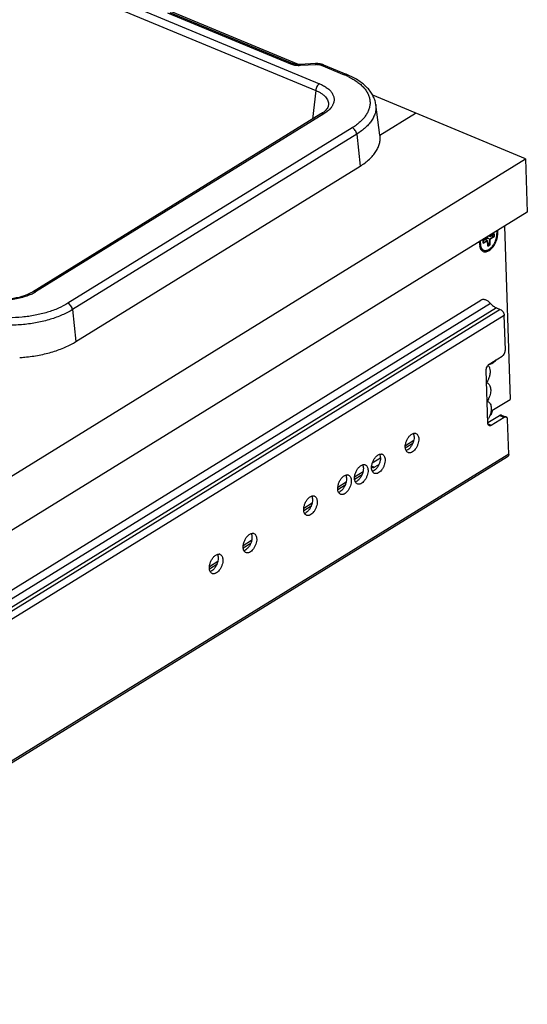
# Model space of a CAD drawing. Units: inches. Extents: x 0 to 17, y 0 to 11.
# Drawn here: x 6.4 to 7.9, y 6.3 to 9.2 of the extents above; entities that cross this region are included whole.
import ezdxf

# ---------------------------------------------------------------- set-up
doc = ezdxf.new("R2010")
doc.units = ezdxf.units.IN
doc.header["$LTSCALE"] = 0.935
doc.header["$MEASUREMENT"] = 0
doc.layers.get('0').update_dxf_attribs({"linetype": 'CONTINUOUS'})
doc.layers.add('02___PRT_ALL_AXES', color=7, linetype='CONTINUOUS')
doc.layers.add('03___PRT_ALL_CURVES', color=7, linetype='CONTINUOUS')

msp = doc.modelspace()

# ---------------------------------------------------------------- linework, layer by layer
at = {"color": 7, "linetype": 'Continuous'}
for p, q in [((5.7404, 9.6674), (7.2805, 9.0274)), ((5.7513, 9.6881), (7.2915, 9.0481)), ((6.8335, 9.262), (7.2041, 9.108)), ((7.2288, 9.1059), (6.8358, 9.2692)), ((6.8407, 9.2631), (7.2113, 9.1091)), ((7.2113, 9.1091), (7.2113, 9.1091)), ((7.2349, 9.1035), (7.2802, 9.1064)), ((7.2822, 9.1064), (7.288, 9.1061)), ((7.2966, 9.104), (7.3666, 9.0749)), ((7.3038, 9.1051), (7.3738, 9.076)), ((7.2805, 9.0274), (7.2711, 8.9412)), ((7.9132, 8.8214), (7.4524, 9.0129)), ((7.3186, 8.9833), (7.3186, 8.9832)), ((7.474, 8.8924), (7.4615, 8.9855)), ((7.2962, 8.9568), (6.4261, 8.419)), ((7.3049, 8.9569), (6.4348, 8.4191)), ((7.4739, 8.8926), (7.5817, 8.9592)), ((7.3903, 8.9148), (6.5331, 8.385)), ((7.4039, 8.8956), (6.5467, 8.3658)), ((7.4039, 8.8956), (7.4142, 8.7989)), ((4.227, 6.543), (7.9132, 8.8214)), ((7.9132, 8.8214), (7.9185, 8.6603)), ((6.557, 8.2691), (7.4142, 8.7989)), ((7.9185, 8.6603), (4.2323, 6.3819)), ((7.8181, 8.595), (7.805, 8.5869)), ((7.8184, 8.5864), (7.8181, 8.595)), ((7.8498, 8.6178), (7.8667, 8.0947)), ((7.7742, 8.5635), (7.7746, 8.559)), ((7.7784, 8.556), (7.7744, 8.5687)), ((7.7985, 8.5829), (7.7855, 8.5748)), ((7.7855, 8.5748), (7.7858, 8.5663)), ((7.7858, 8.5663), (7.7988, 8.5743)), ((7.7988, 8.5743), (7.7903, 8.5778)), ((7.7942, 8.5762), (7.7941, 8.5801)), ((7.8053, 8.5783), (7.7968, 8.5819)), ((7.7984, 8.5861), (7.7985, 8.5829)), ((7.7988, 8.5743), (7.7994, 8.5571)), ((7.8059, 8.5612), (7.799, 8.5684)), ((7.8038, 8.5875), (7.8014, 8.5876)), ((7.805, 8.5869), (7.8019, 8.5882)), ((7.805, 8.5869), (7.8049, 8.5901)), ((7.8053, 8.5783), (7.8184, 8.5864)), ((7.8059, 8.5612), (7.8053, 8.5783)), ((7.8184, 8.5864), (7.8057, 8.5873)), ((7.7746, 8.5589), (7.7753, 8.5554)), ((7.7753, 8.5554), (7.7768, 8.5508)), ((7.7994, 8.5571), (7.8059, 8.5612)), ((4.1934, 6.1783), (7.7786, 8.3943)), ((7.8074, 8.3846), (4.2222, 6.1686)), ((7.8259, 8.3707), (4.2407, 6.1547)), ((7.8371, 8.3661), (4.2519, 6.1501)), ((6.5467, 8.3658), (6.557, 8.2691)), ((7.8259, 8.3707), (7.8371, 8.3661)), ((7.8489, 8.3485), (4.2637, 6.1325)), ((7.8523, 8.2443), (7.8489, 8.3485)), ((6.4021, 8.2222), (6.4026, 8.2223)), ((6.4021, 8.2222), (6.4026, 8.2222)), ((7.8038, 8.2012), (7.8429, 8.2253)), ((7.7996, 8.0232), (7.7944, 8.1822)), ((7.8007, 8.1969), (7.8024, 8.1946)), ((7.8034, 8.2009), (7.8069, 8.2015)), ((7.7957, 8.1451), (7.7977, 8.1444)), ((7.7975, 8.0892), (7.7995, 8.0886)), ((7.8118, 8.0608), (7.8667, 8.0947)), ((7.8127, 8.0593), (7.8082, 8.0475)), ((7.8089, 8.0569), (7.8127, 8.0593)), ((7.7996, 8.0248), (7.8347, 8.0465)), ((7.8057, 8.0459), (7.8082, 8.0475)), ((7.8098, 8.0164), (7.8489, 8.0406)), ((7.8347, 8.0465), (7.8489, 8.0406)), ((7.8409, 8.0474), (7.8551, 8.0415)), ((7.8625, 7.9295), (7.8591, 8.0337)), ((7.8, 8.0205), (7.8098, 8.0164)), ((7.5507, 7.9558), (7.576, 7.9715)), ((7.5506, 7.9485), (7.5733, 7.9625)), ((7.859, 7.9215), (4.2738, 5.7055)), ((7.8625, 7.9295), (4.2773, 5.7135)), ((7.4753, 7.917), (7.4509, 7.9019)), ((7.4491, 7.8935), (7.4575, 7.89)), ((7.4712, 7.8984), (7.4575, 7.89)), ((7.3976, 7.8539), (7.4203, 7.8679)), ((7.3977, 7.8612), (7.423, 7.8769)), ((7.3469, 7.8226), (7.3696, 7.8366)), ((7.347, 7.8299), (7.3724, 7.8456)), ((7.2442, 7.7591), (7.2669, 7.7731)), ((7.2443, 7.7664), (7.2697, 7.7821)), ((7.0617, 7.6463), (7.0844, 7.6603)), ((7.0618, 7.6536), (7.0871, 7.6693)), ((6.9597, 7.5833), (6.9824, 7.5973)), ((6.9598, 7.5906), (6.9851, 7.6062))]:
    msp.add_line(p, q, dxfattribs=at)
for points in [[(7.2796, 9.1088), (7.2339, 9.1059), (7.2308, 9.1058), (7.2279, 9.1059), (7.225, 9.106), (7.2222, 9.1063), (7.2196, 9.1067), (7.2171, 9.1073), (7.2148, 9.1078), (7.2128, 9.1085), (7.2113, 9.1091)], [(7.3038, 9.1051), (7.3013, 9.1061), (7.2977, 9.1072), (7.2939, 9.108), (7.2901, 9.1085), (7.2862, 9.1088), (7.2823, 9.1089), (7.2796, 9.1088)], [(7.3186, 8.9833), (7.3183, 8.9813), (7.3175, 8.9789), (7.3164, 8.9763), (7.3148, 8.9736), (7.3128, 8.9708), (7.3104, 8.968), (7.3075, 8.9652), (7.3043, 8.9625), (7.3008, 8.9598), (7.297, 8.9573), (7.2962, 8.9568)], [(6.4261, 8.419), (6.4214, 8.4162), (6.4153, 8.4131), (6.4086, 8.4102), (6.4013, 8.4074), (6.3936, 8.405), (6.3855, 8.4028), (6.3771, 8.4009), (6.3683, 8.3993), (6.3594, 8.3981), (6.3503, 8.3972), (6.3411, 8.3967), (6.3318, 8.3966), (6.3227, 8.3968), (6.3137, 8.3974), (6.3048, 8.3984), (6.2962, 8.3997), (6.288, 8.4013), (6.2801, 8.4033), (6.2727, 8.4055), (6.2657, 8.408), (6.263, 8.4091)]]:
    msp.add_lwpolyline(points, dxfattribs=at)
for centre, radius, start, end in [((7.2297, 9.1863), 0.0829, 268.4286, 273.217), ((7.2298, 9.1852), 0.0818, 273.2194, 273.5741), ((7.283, 9.0624), 0.044, 90.9776, 93.567), ((7.2785, 8.8627), 0.2298, 64.2882, 67.4491), ((6.364, 8.5357), 0.1364, 294.8523, 298.1188), ((6.3721, 8.5208), 0.1194, 298.073, 301.6876), ((6.356, 8.7059), 0.486, 273.7123, 275.4421), ((7.7896, 8.1868), 0.015, 42.2722, 46.3917), ((7.7677, 8.0073), 0.0688, 49.1574, 52.5141), ((7.7459, 8.0685), 0.0639, 326.879, 330.8734)]:
    msp.add_arc(centre, radius, start, end, dxfattribs=at)
msp.add_ellipse((7.4501, 7.9058), major_axis=(-0.0061, 0.0165), ratio=0.647079, start_param=2.51966, end_param=3.269411, dxfattribs=at)
for points, knots in [([(7.2113, 9.1091), (7.2107, 9.1093), (7.2096, 9.1096), (7.2078, 9.1095), (7.2059, 9.109), (7.2047, 9.1083), (7.2041, 9.108)], [0, 0, 0, 0, 0.223464, 0.459397, 0.717061, 1, 1, 1, 1]), ([(7.2041, 9.108), (7.206, 9.1072), (7.2102, 9.1057), (7.2145, 9.1048), (7.2167, 9.1044)], [0, 0, 0, 0, 0.481698, 1, 1, 1, 1]), ([(7.2167, 9.1044), (7.2176, 9.1043), (7.2212, 9.1037), (7.2248, 9.1035), (7.2275, 9.1034)], [0, 0, 0, 0, 0.245084, 1, 1, 1, 1]), ([(7.2343, 9.106), (7.2343, 9.106), (7.2344, 9.1059), (7.2345, 9.1057), (7.2346, 9.1052), (7.2348, 9.1045), (7.2348, 9.1039), (7.2349, 9.1035)], [0, 0, 0, 0, 0.027915, 0.079917, 0.27172, 0.580422, 1, 1, 1, 1]), ([(7.2796, 9.1088), (7.2797, 9.1088), (7.2797, 9.1087), (7.2798, 9.1085), (7.2799, 9.1081), (7.2801, 9.1073), (7.2802, 9.1067), (7.2802, 9.1064)], [0, 0, 0, 0, 0.028032, 0.080188, 0.272144, 0.580751, 1, 1, 1, 1]), ([(7.288, 9.1061), (7.2895, 9.106), (7.2924, 9.1054), (7.2953, 9.1045), (7.2966, 9.104)], [0, 0, 0, 0, 0.520852, 1, 1, 1, 1]), ([(7.3038, 9.1051), (7.3033, 9.1053), (7.3021, 9.1056), (7.3003, 9.1056), (7.2984, 9.105), (7.2972, 9.1044), (7.2966, 9.104)], [0, 0, 0, 0, 0.223455, 0.459354, 0.717005, 1, 1, 1, 1]), ([(7.3738, 9.076), (7.3733, 9.0762), (7.3722, 9.0765), (7.3703, 9.0764), (7.3684, 9.0759), (7.3672, 9.0753), (7.3666, 9.0749)], [0, 0, 0, 0, 0.223455, 0.459354, 0.717005, 1, 1, 1, 1]), ([(7.4615, 8.9855), (7.4608, 8.9903), (7.4586, 8.9998), (7.4527, 9.0134), (7.4444, 9.0263), (7.4301, 9.0426), (7.4119, 9.0565), (7.3912, 9.0683), (7.3798, 9.0736), (7.3738, 9.076)], [0, 0, 0, 0, 0.110105, 0.221789, 0.336935, 0.456841, 0.714274, 0.853705, 1, 1, 1, 1]), ([(7.3782, 9.0697), (7.383, 9.0674), (7.3922, 9.0625), (7.4048, 9.0544), (7.4159, 9.0456), (7.4253, 9.0362), (7.4329, 9.0264), (7.4387, 9.0162), (7.4425, 9.0057), (7.4443, 8.995), (7.4442, 8.9841), (7.442, 8.9733), (7.4379, 8.9626), (7.4318, 8.9522), (7.424, 8.9421), (7.4143, 8.9324), (7.403, 8.9231), (7.3947, 8.9175), (7.3903, 8.9148)], [0, 0, 0, 0, 0.077898, 0.151168, 0.219804, 0.283957, 0.343996, 0.400526, 0.454407, 0.506727, 0.558728, 0.611686, 0.666779, 0.724987, 0.787042, 0.853421, 0.924389, 1, 1, 1, 1]), ([(7.2915, 9.0481), (7.2907, 9.0477), (7.2893, 9.0465), (7.2865, 9.0438), (7.2837, 9.0394), (7.2813, 9.0336), (7.2806, 9.0294), (7.2805, 9.0274)], [0, 0, 0, 0, 0.10758, 0.225255, 0.481263, 0.747541, 1, 1, 1, 1]), ([(7.2915, 9.0481), (7.2958, 9.0463), (7.3039, 9.0424), (7.3148, 9.0355), (7.3237, 9.0278), (7.3303, 9.0194), (7.3338, 9.0118), (7.3353, 9.0057), (7.3358, 9.0011), (7.3356, 8.9965), (7.3345, 8.9903), (7.3328, 8.9858), (7.3313, 8.9829)], [0, 0, 0, 0, 0.161931, 0.310185, 0.44436, 0.56571, 0.676996, 0.730303, 0.782878, 0.83545, 0.888755, 1, 1, 1, 1]), ([(7.2805, 9.0274), (7.2836, 9.0261), (7.2894, 9.0235), (7.2974, 9.0189), (7.3043, 9.0138), (7.31, 9.0083), (7.3143, 9.0024), (7.3173, 8.9962), (7.3188, 8.9898), (7.3188, 8.9855), (7.3186, 8.9833)], [0, 0, 0, 0, 0.158545, 0.306385, 0.442967, 0.568723, 0.684845, 0.793372, 0.897218, 1, 1, 1, 1]), ([(7.3313, 8.9829), (7.3309, 8.9821), (7.3291, 8.9789), (7.3269, 8.976), (7.3251, 8.9738)], [0, 0, 0, 0, 0.240919, 1, 1, 1, 1]), ([(7.4615, 8.9855), (7.462, 8.9815), (7.4623, 8.9735), (7.4605, 8.9613), (7.4563, 8.9493), (7.451, 8.9397), (7.4458, 8.9322), (7.4397, 8.9246), (7.4307, 8.9153), (7.4181, 8.9049), (7.4088, 8.8986), (7.4039, 8.8956)], [0, 0, 0, 0, 0.105949, 0.213206, 0.324437, 0.441902, 0.503567, 0.567381, 0.701851, 0.846009, 1, 1, 1, 1]), ([(7.3049, 8.9569), (7.3042, 8.9573), (7.3026, 8.9577), (7.3003, 8.958), (7.2981, 8.9577), (7.2968, 8.9571), (7.2962, 8.9568)], [0, 0, 0, 0, 0.277411, 0.533907, 0.772147, 1, 1, 1, 1]), ([(7.3251, 8.9738), (7.3224, 8.9706), (7.3161, 8.9645), (7.3089, 8.9594), (7.3049, 8.9569)], [0, 0, 0, 0, 0.474148, 1, 1, 1, 1]), ([(7.4039, 8.8956), (7.4037, 8.8976), (7.4026, 8.9017), (7.3996, 8.9072), (7.3954, 8.9118), (7.392, 8.9141), (7.3903, 8.9148)], [0, 0, 0, 0, 0.247714, 0.510337, 0.767337, 1, 1, 1, 1]), ([(7.4142, 8.7989), (7.4193, 8.8021), (7.429, 8.8086), (7.4421, 8.8194), (7.4514, 8.829), (7.4578, 8.837), (7.4632, 8.8448), (7.4686, 8.8548), (7.473, 8.8673), (7.4749, 8.8799), (7.4746, 8.8882), (7.474, 8.8924)], [0, 0, 0, 0, 0.153924, 0.298218, 0.43277, 0.496582, 0.558235, 0.675664, 0.786868, 0.894095, 1, 1, 1, 1]), ([(7.7768, 8.5508), (7.7774, 8.5493), (7.7789, 8.5466), (7.782, 8.5433), (7.7857, 8.5411), (7.79, 8.5401), (7.7945, 8.5404), (7.7993, 8.5419), (7.804, 8.5445), (7.8105, 8.5496), (7.8178, 8.5582), (7.8245, 8.5705), (7.8282, 8.5819), (7.8295, 8.5911), (7.8297, 8.5956), (7.8296, 8.5977)], [0, 0, 0, 0, 0.051592, 0.098757, 0.143492, 0.188385, 0.235937, 0.288041, 0.345636, 0.408934, 0.550015, 0.703272, 0.857177, 0.930778, 1, 1, 1, 1]), ([(7.7784, 8.556), (7.7786, 8.5552), (7.7792, 8.5537), (7.7802, 8.5517), (7.7814, 8.5498), (7.7828, 8.5482), (7.7843, 8.5468), (7.7859, 8.5457), (7.7877, 8.5449), (7.7896, 8.5444), (7.7916, 8.5442), (7.7937, 8.5442), (7.7958, 8.5446), (7.798, 8.5452), (7.8002, 8.5461), (7.8024, 8.5473), (7.8046, 8.5487), (7.8068, 8.5504), (7.809, 8.5523), (7.8111, 8.5544), (7.8131, 8.5568), (7.815, 8.5593), (7.8169, 8.562), (7.8186, 8.5648), (7.8202, 8.5678), (7.8216, 8.5709), (7.8229, 8.574), (7.8241, 8.5772), (7.825, 8.5804), (7.8258, 8.5836), (7.8264, 8.5868), (7.8268, 8.59), (7.827, 8.5931), (7.827, 8.5951), (7.8269, 8.5961)], [0, 0, 0, 0, 0.027898, 0.054383, 0.079563, 0.103613, 0.126772, 0.149338, 0.171649, 0.194063, 0.216932, 0.240572, 0.265247, 0.29116, 0.31845, 0.347196, 0.377424, 0.409111, 0.442198, 0.476587, 0.512157, 0.54876, 0.586229, 0.624385, 0.663034, 0.701977, 0.741007, 0.779919, 0.818509, 0.856575, 0.893925, 0.930389, 0.965807, 1, 1, 1, 1]), ([(7.826, 8.6032), (7.8263, 8.6021), (7.8267, 8.5997), (7.8269, 8.5973), (7.8269, 8.5961)], [0, 0, 0, 0, 0.485597, 1, 1, 1, 1]), ([(7.8296, 8.5977), (7.8296, 8.5984), (7.8295, 8.6008), (7.8292, 8.6032), (7.8288, 8.6049)], [0, 0, 0, 0, 0.258978, 1, 1, 1, 1]), ([(7.7746, 8.5714), (7.7745, 8.5707), (7.7742, 8.5681), (7.7742, 8.5655), (7.7742, 8.5635)], [0, 0, 0, 0, 0.257931, 1, 1, 1, 1]), ([(7.7769, 8.5652), (7.7769, 8.5665), (7.7769, 8.5691), (7.7772, 8.5717), (7.7773, 8.5731)], [0, 0, 0, 0, 0.489212, 1, 1, 1, 1]), ([(7.7769, 8.5652), (7.7769, 8.5643), (7.777, 8.5627), (7.7774, 8.5597), (7.7779, 8.5574), (7.7784, 8.556)], [0, 0, 0, 0, 0.264721, 0.520046, 1, 1, 1, 1]), ([(6.4348, 8.4191), (6.4341, 8.4195), (6.4325, 8.4199), (6.4302, 8.4202), (6.428, 8.4199), (6.4267, 8.4193), (6.4261, 8.419)], [0, 0, 0, 0, 0.277442, 0.533928, 0.772141, 1, 1, 1, 1]), ([(6.5331, 8.385), (6.5239, 8.3793), (6.5036, 8.3689), (6.4703, 8.3569), (6.4337, 8.348), (6.3948, 8.3425), (6.355, 8.3406), (6.3154, 8.3422), (6.2774, 8.3475), (6.2531, 8.3535), (6.2415, 8.3571)], [0, 0, 0, 0, 0.108034, 0.226243, 0.352458, 0.483942, 0.617609, 0.750227, 0.87865, 1, 1, 1, 1]), ([(6.4213, 8.4119), (6.4161, 8.4095), (6.4048, 8.405), (6.387, 8.4), (6.3679, 8.3964), (6.3481, 8.3943), (6.328, 8.3939), (6.3083, 8.3951), (6.2893, 8.3979), (6.277, 8.4008), (6.2712, 8.4025)], [0, 0, 0, 0, 0.114096, 0.235646, 0.36277, 0.493208, 0.624549, 0.754339, 0.880187, 1, 1, 1, 1]), ([(6.5467, 8.3658), (6.5465, 8.3678), (6.5454, 8.3719), (6.5424, 8.3774), (6.5382, 8.382), (6.5348, 8.3843), (6.5331, 8.385)], [0, 0, 0, 0, 0.247714, 0.510337, 0.767337, 1, 1, 1, 1]), ([(7.8074, 8.3846), (7.8052, 8.3871), (7.8007, 8.3913), (7.794, 8.3949), (7.7887, 8.3962), (7.785, 8.3964), (7.7816, 8.3958), (7.7795, 8.3948), (7.7786, 8.3943)], [0, 0, 0, 0, 0.296506, 0.562756, 0.682692, 0.794134, 0.898915, 1, 1, 1, 1]), ([(7.8074, 8.3846), (7.81, 8.3816), (7.8157, 8.3762), (7.8225, 8.3722), (7.8259, 8.3707)], [0, 0, 0, 0, 0.522646, 1, 1, 1, 1]), ([(6.5467, 8.3658), (6.5369, 8.3597), (6.5151, 8.3485), (6.4794, 8.3356), (6.4401, 8.326), (6.3984, 8.32), (6.3556, 8.3179), (6.3131, 8.3196), (6.2722, 8.3252), (6.246, 8.3315), (6.2335, 8.3354)], [0, 0, 0, 0, 0.107984, 0.226108, 0.352223, 0.48362, 0.617243, 0.749886, 0.878426, 1, 1, 1, 1]), ([(7.8371, 8.3661), (7.8387, 8.3654), (7.8418, 8.3634), (7.8455, 8.3591), (7.848, 8.354), (7.8488, 8.3503), (7.8489, 8.3485)], [0, 0, 0, 0, 0.234518, 0.493878, 0.756604, 1, 1, 1, 1]), ([(6.4026, 8.2222), (6.4173, 8.2236), (6.4459, 8.2277), (6.4869, 8.2377), (6.5185, 8.2491), (6.5414, 8.26), (6.552, 8.266), (6.557, 8.2691)], [0, 0, 0, 0, 0.271567, 0.532266, 0.776584, 0.891198, 1, 1, 1, 1]), ([(7.8429, 8.2253), (7.8443, 8.2262), (7.847, 8.2287), (7.8499, 8.2333), (7.8519, 8.2387), (7.8523, 8.2425), (7.8523, 8.2443)], [0, 0, 0, 0, 0.226633, 0.485464, 0.752206, 1, 1, 1, 1]), ([(7.8141, 8.2047), (7.8161, 8.2058), (7.8198, 8.2088), (7.8231, 8.2122), (7.8247, 8.2141)], [0, 0, 0, 0, 0.4773, 1, 1, 1, 1]), ([(7.7944, 8.1822), (7.7944, 8.184), (7.7949, 8.1878), (7.7968, 8.1932), (7.7998, 8.1978), (7.8024, 8.2003), (7.8038, 8.2012)], [0, 0, 0, 0, 0.247794, 0.514536, 0.773367, 1, 1, 1, 1]), ([(7.8024, 8.1946), (7.8026, 8.1942), (7.8037, 8.1924), (7.8045, 8.1905), (7.8049, 8.1889)], [0, 0, 0, 0, 0.237732, 1, 1, 1, 1]), ([(7.8049, 8.1889), (7.8058, 8.1861), (7.8066, 8.1796), (7.8061, 8.1731), (7.8055, 8.1698)], [0, 0, 0, 0, 0.467979, 1, 1, 1, 1]), ([(7.8069, 8.2015), (7.8075, 8.2016), (7.81, 8.2024), (7.8124, 8.2036), (7.8141, 8.2047)], [0, 0, 0, 0, 0.236165, 1, 1, 1, 1]), ([(7.8018, 8.157), (7.8014, 8.1559), (7.7997, 8.1518), (7.7975, 8.1479), (7.7957, 8.1451)], [0, 0, 0, 0, 0.253192, 1, 1, 1, 1]), ([(7.8055, 8.1698), (7.8053, 8.1687), (7.8044, 8.1643), (7.8031, 8.1601), (7.8018, 8.157)], [0, 0, 0, 0, 0.24498, 1, 1, 1, 1]), ([(7.7977, 8.1444), (7.7991, 8.1438), (7.8018, 8.1421), (7.8049, 8.1381), (7.807, 8.1329), (7.8081, 8.1269), (7.8082, 8.1201), (7.8069, 8.1103), (7.8045, 8.1029), (7.8024, 8.0982)], [0, 0, 0, 0, 0.089522, 0.186013, 0.293981, 0.415298, 0.549379, 0.693853, 1, 1, 1, 1]), ([(7.8024, 8.0982), (7.8021, 8.0974), (7.8006, 8.0943), (7.7989, 8.0913), (7.7975, 8.0892)], [0, 0, 0, 0, 0.253625, 1, 1, 1, 1]), ([(7.7995, 8.0886), (7.801, 8.0879), (7.804, 8.0859), (7.8072, 8.0814), (7.8092, 8.0755), (7.8101, 8.0686), (7.8097, 8.061), (7.8082, 8.053), (7.8056, 8.045), (7.8031, 8.0399), (7.8017, 8.0374)], [0, 0, 0, 0, 0.08801, 0.183932, 0.292684, 0.415756, 0.55173, 0.697405, 0.848478, 1, 1, 1, 1]), ([(7.8347, 8.0465), (7.8352, 8.0468), (7.8363, 8.0473), (7.8379, 8.0478), (7.8395, 8.0479), (7.8404, 8.0476), (7.8409, 8.0474)], [0, 0, 0, 0, 0.282852, 0.540531, 0.776522, 1, 1, 1, 1]), ([(7.8551, 8.0415), (7.8546, 8.0417), (7.8537, 8.042), (7.8521, 8.0419), (7.8505, 8.0414), (7.8494, 8.0409), (7.8489, 8.0406)], [0, 0, 0, 0, 0.223478, 0.459469, 0.717148, 1, 1, 1, 1]), ([(7.8591, 8.0337), (7.8591, 8.0346), (7.8589, 8.0364), (7.8581, 8.0387), (7.8568, 8.0405), (7.8557, 8.0413), (7.8551, 8.0415)], [0, 0, 0, 0, 0.296307, 0.55895, 0.789348, 1, 1, 1, 1]), ([(7.8036, 8.0154), (7.803, 8.0157), (7.8019, 8.0165), (7.8006, 8.0183), (7.7998, 8.0206), (7.7996, 8.0223), (7.7996, 8.0232)], [0, 0, 0, 0, 0.210652, 0.44105, 0.703693, 1, 1, 1, 1]), ([(7.8098, 8.0164), (7.8093, 8.0161), (7.8082, 8.0155), (7.8066, 8.0151), (7.805, 8.015), (7.8041, 8.0153), (7.8036, 8.0154)], [0, 0, 0, 0, 0.282852, 0.540531, 0.776522, 1, 1, 1, 1]), ([(7.8625, 7.9295), (7.8625, 7.9287), (7.8624, 7.927), (7.8618, 7.9247), (7.8607, 7.9228), (7.8596, 7.9219), (7.859, 7.9215)], [0, 0, 0, 0, 0.28287, 0.541282, 0.777203, 1, 1, 1, 1])]:
    msp.add_open_spline(points, degree=3, knots=knots, dxfattribs=at)
at = {"layer": '02___PRT_ALL_AXES', "color": 7, "linetype": 'Continuous'}
for centre in [(7.5788, 7.9821), (7.4772, 7.9193), (7.4258, 7.8875), (7.3751, 7.8562), (7.2724, 7.7927), (7.0899, 7.6799), (6.9879, 7.6169)]:
    msp.add_arc(centre, 0.0104, 67.4918, 82.0874, dxfattribs=at)
for points, knots in [([(7.5504, 7.9503), (7.5503, 7.9534), (7.5509, 7.9597), (7.5537, 7.969), (7.558, 7.9777), (7.562, 7.9828), (7.5641, 7.985)], [0, 0, 0, 0, 0.238929, 0.496712, 0.756169, 1, 1, 1, 1]), ([(7.5912, 7.9755), (7.5913, 7.9729), (7.5908, 7.9673), (7.5887, 7.9592), (7.5853, 7.9513), (7.5808, 7.9442), (7.5755, 7.9386), (7.5706, 7.9352), (7.5667, 7.9337), (7.5639, 7.9332), (7.5612, 7.9333), (7.5596, 7.9337), (7.5588, 7.9341)], [0, 0, 0, 0, 0.134149, 0.278684, 0.426162, 0.569047, 0.700345, 0.815261, 0.866284, 0.913402, 0.957525, 1, 1, 1, 1]), ([(7.577, 7.9814), (7.5771, 7.9784), (7.5765, 7.972), (7.5737, 7.9627), (7.5693, 7.954), (7.5654, 7.9489), (7.5633, 7.9467)], [0, 0, 0, 0, 0.238929, 0.496712, 0.756169, 1, 1, 1, 1]), ([(7.5641, 7.985), (7.5654, 7.9863), (7.5679, 7.9886), (7.5721, 7.9911), (7.5762, 7.9925), (7.579, 7.9926), (7.5802, 7.9925)], [0, 0, 0, 0, 0.292665, 0.556013, 0.789882, 1, 1, 1, 1]), ([(7.5745, 7.9919), (7.5753, 7.9904), (7.5765, 7.9869), (7.5769, 7.9833), (7.577, 7.9814)], [0, 0, 0, 0, 0.469313, 1, 1, 1, 1]), ([(7.5828, 7.9918), (7.584, 7.9912), (7.5864, 7.9896), (7.5891, 7.9858), (7.5907, 7.981), (7.5911, 7.9774), (7.5912, 7.9755)], [0, 0, 0, 0, 0.210747, 0.441084, 0.703506, 1, 1, 1, 1]), ([(7.5588, 7.9341), (7.5576, 7.9346), (7.5552, 7.9362), (7.5525, 7.94), (7.5509, 7.9448), (7.5505, 7.9484), (7.5504, 7.9503)], [0, 0, 0, 0, 0.210747, 0.441084, 0.703506, 1, 1, 1, 1]), ([(7.5633, 7.9467), (7.5617, 7.9451), (7.5585, 7.9423), (7.5547, 7.9404), (7.5529, 7.9398)], [0, 0, 0, 0, 0.534919, 1, 1, 1, 1]), ([(7.4488, 7.8875), (7.4487, 7.8906), (7.4493, 7.8969), (7.4521, 7.9062), (7.4565, 7.9149), (7.4604, 7.92), (7.4625, 7.9222)], [0, 0, 0, 0, 0.238929, 0.496712, 0.756169, 1, 1, 1, 1]), ([(7.4896, 7.9127), (7.4897, 7.9101), (7.4892, 7.9045), (7.4871, 7.8964), (7.4837, 7.8885), (7.4792, 7.8814), (7.4739, 7.8758), (7.469, 7.8724), (7.4651, 7.8709), (7.4623, 7.8704), (7.4597, 7.8705), (7.458, 7.8709), (7.4572, 7.8713)], [0, 0, 0, 0, 0.134149, 0.278684, 0.426162, 0.569047, 0.700345, 0.815261, 0.866284, 0.913402, 0.957525, 1, 1, 1, 1]), ([(7.4754, 7.9186), (7.4755, 7.9156), (7.4749, 7.9092), (7.4721, 7.8999), (7.4678, 7.8913), (7.4638, 7.8861), (7.4617, 7.8839)], [0, 0, 0, 0, 0.238929, 0.496712, 0.756169, 1, 1, 1, 1]), ([(7.4625, 7.9222), (7.4638, 7.9235), (7.4663, 7.9258), (7.4705, 7.9283), (7.4746, 7.9297), (7.4774, 7.9298), (7.4786, 7.9297)], [0, 0, 0, 0, 0.292665, 0.556013, 0.789882, 1, 1, 1, 1]), ([(7.4729, 7.9291), (7.4737, 7.9276), (7.4749, 7.9241), (7.4753, 7.9205), (7.4754, 7.9186)], [0, 0, 0, 0, 0.469313, 1, 1, 1, 1]), ([(7.4812, 7.929), (7.4824, 7.9285), (7.4849, 7.9268), (7.4875, 7.923), (7.4891, 7.9182), (7.4895, 7.9146), (7.4896, 7.9127)], [0, 0, 0, 0, 0.210747, 0.441084, 0.703506, 1, 1, 1, 1]), ([(7.3974, 7.8557), (7.3973, 7.8588), (7.3979, 7.8651), (7.4007, 7.8744), (7.405, 7.8831), (7.409, 7.8882), (7.4111, 7.8905)], [0, 0, 0, 0, 0.238929, 0.496712, 0.756169, 1, 1, 1, 1]), ([(7.4382, 7.8809), (7.4383, 7.8783), (7.4378, 7.8728), (7.4357, 7.8646), (7.4323, 7.8567), (7.4278, 7.8497), (7.4225, 7.844), (7.4176, 7.8406), (7.4137, 7.8391), (7.4109, 7.8386), (7.4082, 7.8387), (7.4066, 7.8392), (7.4058, 7.8395)], [0, 0, 0, 0, 0.134149, 0.278684, 0.426162, 0.569047, 0.700345, 0.815261, 0.866284, 0.913402, 0.957525, 1, 1, 1, 1]), ([(7.424, 7.8868), (7.4241, 7.8838), (7.4234, 7.8774), (7.4207, 7.8682), (7.4163, 7.8595), (7.4124, 7.8543), (7.4103, 7.8521)], [0, 0, 0, 0, 0.238929, 0.496712, 0.756169, 1, 1, 1, 1]), ([(7.4111, 7.8905), (7.4124, 7.8917), (7.4149, 7.894), (7.4191, 7.8966), (7.4232, 7.898), (7.426, 7.8981), (7.4272, 7.8979)], [0, 0, 0, 0, 0.292665, 0.556013, 0.789882, 1, 1, 1, 1]), ([(7.4215, 7.8973), (7.4223, 7.8958), (7.4235, 7.8923), (7.4239, 7.8887), (7.424, 7.8868)], [0, 0, 0, 0, 0.469313, 1, 1, 1, 1]), ([(7.4298, 7.8972), (7.431, 7.8967), (7.4334, 7.895), (7.4361, 7.8913), (7.4377, 7.8864), (7.4381, 7.8828), (7.4382, 7.8809)], [0, 0, 0, 0, 0.210747, 0.441084, 0.703506, 1, 1, 1, 1]), ([(7.4572, 7.8713), (7.456, 7.8718), (7.4536, 7.8734), (7.4509, 7.8772), (7.4493, 7.882), (7.4489, 7.8856), (7.4488, 7.8875)], [0, 0, 0, 0, 0.210747, 0.441084, 0.703506, 1, 1, 1, 1]), ([(7.4617, 7.8839), (7.4601, 7.8823), (7.4569, 7.8795), (7.4531, 7.8776), (7.4513, 7.877)], [0, 0, 0, 0, 0.534919, 1, 1, 1, 1]), ([(7.3468, 7.8244), (7.3467, 7.8275), (7.3473, 7.8338), (7.35, 7.8431), (7.3544, 7.8518), (7.3583, 7.8569), (7.3605, 7.8591)], [0, 0, 0, 0, 0.238929, 0.496712, 0.756169, 1, 1, 1, 1]), ([(7.3875, 7.8496), (7.3876, 7.847), (7.3871, 7.8414), (7.385, 7.8333), (7.3816, 7.8254), (7.3771, 7.8183), (7.3719, 7.8127), (7.367, 7.8093), (7.363, 7.8078), (7.3602, 7.8073), (7.3576, 7.8074), (7.3559, 7.8078), (7.3551, 7.8082)], [0, 0, 0, 0, 0.134149, 0.278684, 0.426162, 0.569047, 0.700345, 0.815261, 0.866284, 0.913402, 0.957525, 1, 1, 1, 1]), ([(7.3733, 7.8555), (7.3734, 7.8525), (7.3728, 7.8461), (7.37, 7.8369), (7.3657, 7.8282), (7.3618, 7.823), (7.3596, 7.8208)], [0, 0, 0, 0, 0.238929, 0.496712, 0.756169, 1, 1, 1, 1]), ([(7.3605, 7.8591), (7.3617, 7.8604), (7.3643, 7.8627), (7.3684, 7.8652), (7.3725, 7.8666), (7.3753, 7.8668), (7.3766, 7.8666)], [0, 0, 0, 0, 0.292665, 0.556013, 0.789882, 1, 1, 1, 1]), ([(7.3709, 7.866), (7.3716, 7.8645), (7.3728, 7.861), (7.3732, 7.8574), (7.3733, 7.8555)], [0, 0, 0, 0, 0.469313, 1, 1, 1, 1]), ([(7.3791, 7.8659), (7.3804, 7.8654), (7.3828, 7.8637), (7.3854, 7.8599), (7.387, 7.8551), (7.3874, 7.8515), (7.3875, 7.8496)], [0, 0, 0, 0, 0.210747, 0.441084, 0.703506, 1, 1, 1, 1]), ([(7.4058, 7.8395), (7.4046, 7.84), (7.4021, 7.8416), (7.3995, 7.8454), (7.3979, 7.8503), (7.3975, 7.8538), (7.3974, 7.8557)], [0, 0, 0, 0, 0.210747, 0.441084, 0.703506, 1, 1, 1, 1]), ([(7.4103, 7.8521), (7.4087, 7.8505), (7.4055, 7.8478), (7.4017, 7.8458), (7.3999, 7.8452)], [0, 0, 0, 0, 0.534919, 1, 1, 1, 1]), ([(7.3551, 7.8082), (7.3539, 7.8087), (7.3515, 7.8103), (7.3489, 7.8141), (7.3472, 7.8189), (7.3468, 7.8225), (7.3468, 7.8244)], [0, 0, 0, 0, 0.210747, 0.441084, 0.703506, 1, 1, 1, 1]), ([(7.3596, 7.8208), (7.358, 7.8192), (7.3548, 7.8165), (7.3511, 7.8145), (7.3492, 7.8139)], [0, 0, 0, 0, 0.534919, 1, 1, 1, 1]), ([(7.2441, 7.761), (7.244, 7.764), (7.2446, 7.7703), (7.2473, 7.7796), (7.2517, 7.7883), (7.2556, 7.7934), (7.2578, 7.7957)], [0, 0, 0, 0, 0.238929, 0.496712, 0.756169, 1, 1, 1, 1]), ([(7.2706, 7.792), (7.2707, 7.789), (7.2701, 7.7826), (7.2673, 7.7734), (7.263, 7.7647), (7.2591, 7.7595), (7.2569, 7.7573)], [0, 0, 0, 0, 0.238929, 0.496712, 0.756169, 1, 1, 1, 1]), ([(7.2578, 7.7957), (7.259, 7.7969), (7.2616, 7.7992), (7.2657, 7.8018), (7.2698, 7.8032), (7.2726, 7.8033), (7.2739, 7.8031)], [0, 0, 0, 0, 0.292665, 0.556013, 0.789882, 1, 1, 1, 1]), ([(7.2682, 7.8025), (7.2689, 7.801), (7.2701, 7.7976), (7.2705, 7.794), (7.2706, 7.792)], [0, 0, 0, 0, 0.469313, 1, 1, 1, 1]), ([(7.2764, 7.8024), (7.2777, 7.8019), (7.2801, 7.8002), (7.2827, 7.7965), (7.2843, 7.7916), (7.2847, 7.788), (7.2848, 7.7861)], [0, 0, 0, 0, 0.210747, 0.441084, 0.703506, 1, 1, 1, 1]), ([(7.2524, 7.7447), (7.2512, 7.7452), (7.2488, 7.7468), (7.2462, 7.7506), (7.2445, 7.7555), (7.2441, 7.7591), (7.2441, 7.761)], [0, 0, 0, 0, 0.210747, 0.441084, 0.703506, 1, 1, 1, 1]), ([(7.2848, 7.7861), (7.2849, 7.7835), (7.2844, 7.778), (7.2823, 7.7698), (7.2789, 7.7619), (7.2744, 7.7549), (7.2692, 7.7492), (7.2643, 7.7458), (7.2603, 7.7443), (7.2575, 7.7438), (7.2549, 7.7439), (7.2532, 7.7444), (7.2524, 7.7447)], [0, 0, 0, 0, 0.134149, 0.278684, 0.426162, 0.569047, 0.700345, 0.815261, 0.866284, 0.913402, 0.957525, 1, 1, 1, 1]), ([(7.2569, 7.7573), (7.2553, 7.7557), (7.2521, 7.753), (7.2484, 7.751), (7.2465, 7.7505)], [0, 0, 0, 0, 0.534919, 1, 1, 1, 1]), ([(7.0615, 7.6481), (7.0614, 7.6512), (7.062, 7.6575), (7.0648, 7.6668), (7.0692, 7.6755), (7.0731, 7.6806), (7.0752, 7.6829)], [0, 0, 0, 0, 0.238929, 0.496712, 0.756169, 1, 1, 1, 1]), ([(7.1023, 7.6733), (7.1024, 7.6707), (7.1019, 7.6652), (7.0998, 7.657), (7.0964, 7.6491), (7.0919, 7.6421), (7.0866, 7.6364), (7.0817, 7.633), (7.0778, 7.6315), (7.075, 7.631), (7.0724, 7.6311), (7.0707, 7.6316), (7.0699, 7.6319)], [0, 0, 0, 0, 0.134149, 0.278684, 0.426162, 0.569047, 0.700345, 0.815261, 0.866284, 0.913402, 0.957525, 1, 1, 1, 1]), ([(7.0881, 7.6792), (7.0882, 7.6762), (7.0876, 7.6698), (7.0848, 7.6606), (7.0805, 7.6519), (7.0765, 7.6467), (7.0744, 7.6445)], [0, 0, 0, 0, 0.238929, 0.496712, 0.756169, 1, 1, 1, 1]), ([(7.0752, 7.6829), (7.0765, 7.6841), (7.079, 7.6864), (7.0832, 7.6889), (7.0873, 7.6903), (7.0901, 7.6905), (7.0913, 7.6903)], [0, 0, 0, 0, 0.292665, 0.556013, 0.789882, 1, 1, 1, 1]), ([(7.0856, 7.6897), (7.0864, 7.6882), (7.0876, 7.6847), (7.088, 7.6811), (7.0881, 7.6792)], [0, 0, 0, 0, 0.469313, 1, 1, 1, 1]), ([(7.0939, 7.6896), (7.0952, 7.6891), (7.0976, 7.6874), (7.1002, 7.6837), (7.1018, 7.6788), (7.1022, 7.6752), (7.1023, 7.6733)], [0, 0, 0, 0, 0.210747, 0.441084, 0.703506, 1, 1, 1, 1]), ([(7.0699, 7.6319), (7.0687, 7.6324), (7.0663, 7.634), (7.0637, 7.6378), (7.062, 7.6427), (7.0616, 7.6462), (7.0615, 7.6481)], [0, 0, 0, 0, 0.210747, 0.441084, 0.703506, 1, 1, 1, 1]), ([(7.0744, 7.6445), (7.0728, 7.6429), (7.0696, 7.6402), (7.0658, 7.6382), (7.064, 7.6376)], [0, 0, 0, 0, 0.534919, 1, 1, 1, 1]), ([(6.9595, 7.5851), (6.9594, 7.5881), (6.9601, 7.5945), (6.9628, 7.6038), (6.9672, 7.6125), (6.9711, 7.6176), (6.9732, 7.6198)], [0, 0, 0, 0, 0.238929, 0.496712, 0.756169, 1, 1, 1, 1]), ([(6.9861, 7.6162), (6.9862, 7.6131), (6.9856, 7.6068), (6.9828, 7.5975), (6.9785, 7.5888), (6.9745, 7.5837), (6.9724, 7.5815)], [0, 0, 0, 0, 0.238929, 0.496712, 0.756169, 1, 1, 1, 1]), ([(6.9732, 7.6198), (6.9745, 7.6211), (6.977, 7.6234), (6.9812, 7.6259), (6.9853, 7.6273), (6.9881, 7.6274), (6.9893, 7.6272)], [0, 0, 0, 0, 0.292665, 0.556013, 0.789882, 1, 1, 1, 1]), ([(6.9836, 7.6266), (6.9844, 7.6251), (6.9856, 7.6217), (6.986, 7.6181), (6.9861, 7.6162)], [0, 0, 0, 0, 0.469313, 1, 1, 1, 1]), ([(6.9919, 7.6265), (6.9932, 7.626), (6.9956, 7.6244), (6.9982, 7.6206), (6.9998, 7.6158), (7.0002, 7.6122), (7.0003, 7.6103)], [0, 0, 0, 0, 0.210747, 0.441084, 0.703506, 1, 1, 1, 1]), ([(6.9679, 7.5688), (6.9667, 7.5693), (6.9643, 7.571), (6.9617, 7.5748), (6.96, 7.5796), (6.9596, 7.5832), (6.9595, 7.5851)], [0, 0, 0, 0, 0.210747, 0.441084, 0.703506, 1, 1, 1, 1]), ([(7.0003, 7.6103), (7.0004, 7.6076), (6.9999, 7.6021), (6.9978, 7.5939), (6.9944, 7.586), (6.9899, 7.579), (6.9846, 7.5733), (6.9797, 7.57), (6.9758, 7.5685), (6.973, 7.568), (6.9704, 7.568), (6.9687, 7.5685), (6.9679, 7.5688)], [0, 0, 0, 0, 0.134149, 0.278684, 0.426162, 0.569047, 0.700345, 0.815261, 0.866284, 0.913402, 0.957525, 1, 1, 1, 1]), ([(6.9724, 7.5815), (6.9708, 7.5799), (6.9676, 7.5771), (6.9638, 7.5752), (6.962, 7.5746)], [0, 0, 0, 0, 0.534919, 1, 1, 1, 1])]:
    msp.add_open_spline(points, degree=3, knots=knots, dxfattribs=at)
at = {"layer": '03___PRT_ALL_CURVES', "color": 4, "linetype": 'Continuous'}
for p, q in [((7.805, 8.5869), (7.8181, 8.595)), ((7.8181, 8.595), (7.8184, 8.5864)), ((7.7855, 8.5748), (7.7985, 8.5829)), ((7.7858, 8.5663), (7.7855, 8.5748)), ((7.7988, 8.5743), (7.7858, 8.5663)), ((7.7985, 8.5829), (7.7984, 8.5861)), ((7.7994, 8.5571), (7.7988, 8.5743)), ((7.8049, 8.5901), (7.805, 8.5869)), ((7.8184, 8.5864), (7.8053, 8.5783)), ((7.8053, 8.5783), (7.8059, 8.5612)), ((7.8059, 8.5612), (7.7994, 8.5571))]:
    msp.add_line(p, q, dxfattribs=at)

doc.saveas('drawing.dxf')
